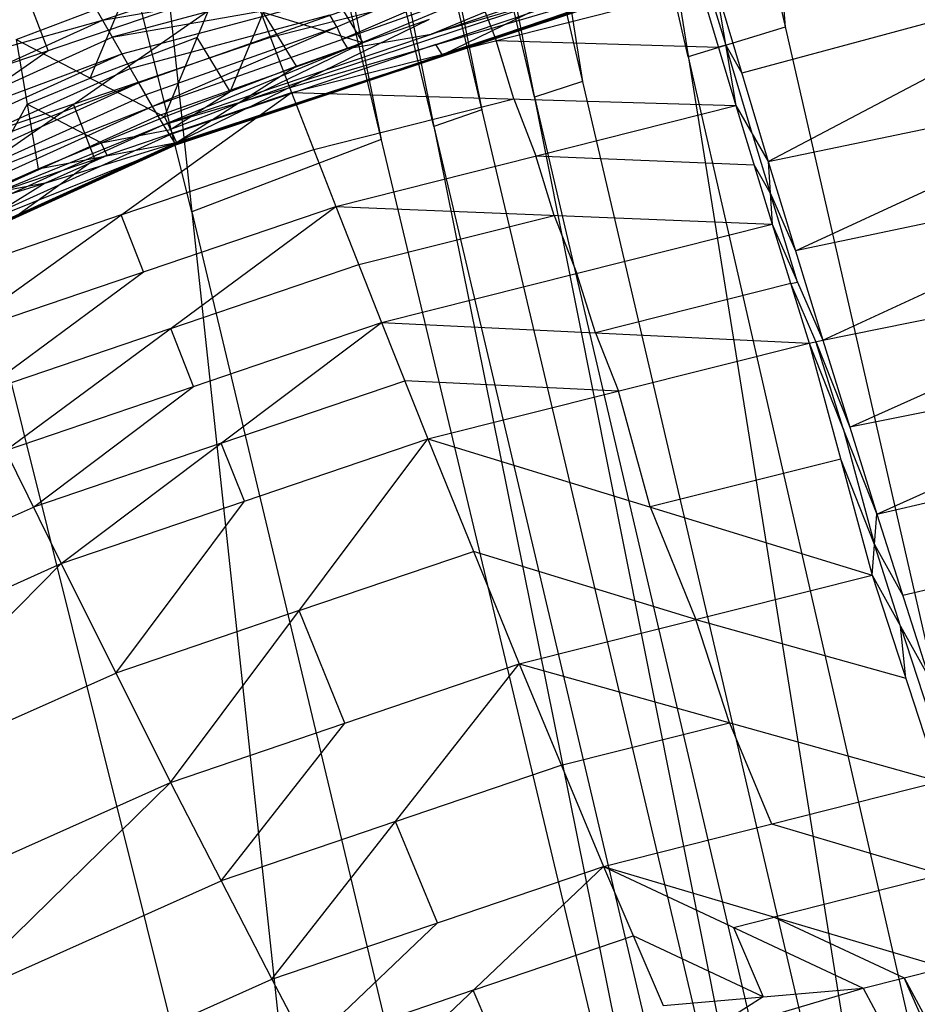
# Model space of a CAD drawing. Units: millimetres. Extents: x -365 to 356, y -321 to 346.
# Drawn here: x -249 to -228, y 193 to 216 of the extents above; entities that cross this region are included whole.
import ezdxf

# ---------------------------------------------------------------- set-up
doc = ezdxf.new("R2010")
doc.units = ezdxf.units.MM
doc.header["$MEASUREMENT"] = 0
doc.layers.add('Livello 02', color=7, linetype='Continuous', true_color=0x7d26cd)

msp = doc.modelspace()

# ---------------------------------------------------------------- linework, layer by layer
at = {"layer": 'Livello 02'}
for p, q in [((-234.098, 250.278, 558.474), (-231.195, 215.472, 430.342)), ((-238.895, 249.195, 558.372), (-227.886, 180.401, 302.383)), ((-238.895, 249.195, 558.372), (-223.495, 181.749, 302.312)), ((-241.289, 248.636, 558.32), (-235.784, 214.239, 430.325)), ((-233.39, 214.798, 430.378), (-241.289, 248.636, 558.32)), ((-243.683, 248.077, 558.268), (-230.068, 179.684, 302.421)), ((-243.683, 248.077, 558.268), (-227.886, 180.401, 302.383)), ((-244.88, 247.793, 558.241), (-238.072, 213.596, 430.318)), ((-236.876, 213.881, 430.344), (-244.88, 247.793, 558.241)), ((-246.076, 247.508, 558.214), (-232.24, 178.937, 302.46)), ((-246.076, 247.508, 558.214), (-230.068, 179.684, 302.421)), ((-247.268, 247.209, 558.186), (-240.35, 212.924, 430.309)), ((-239.158, 213.223, 430.337), (-247.268, 247.209, 558.186)), ((-248.461, 246.91, 558.158), (-240.821, 175.663, 302.632)), ((-248.461, 246.91, 558.158), (-232.24, 178.937, 302.46)), ((-244.641, 211.287, 430.395), (-253.182, 245.541, 558.03)), ((-257.904, 244.172, 557.902), (-240.821, 175.663, 302.632)), ((-231.578, 212.427, 547.322), (-214.745, 221.288, 553.027)), ((-246.661, 215.626, 561.29), (-234.148, 219.864, 561.45)), ((-247.669, 217.403, 559.884), (-246.661, 215.626, 561.29)), ((-245.29, 213.255, 565.481), (-233.141, 217.371, 565.648)), ((-246.661, 215.626, 561.29), (-237.178, 217.284, 563.31)), ((-246.227, 214.865, 562.181), (-237.178, 217.284, 563.31)), ((-245.85, 214.209, 563.187), (-237.178, 217.284, 563.31)), ((-245.537, 213.67, 564.294), (-237.178, 217.284, 563.31)), ((-233.035, 217.133, 566.921), (-239.216, 215.313, 565.565)), ((-239.109, 215.076, 566.837), (-233.035, 217.133, 566.921)), ((-248.618, 215.194, 580.956), (-243.776, 217.029, 580.814)), ((-245.262, 213.44, 573.247), (-243.776, 217.029, 580.814)), ((-243.776, 217.029, 580.814), (-242.274, 214.584, 573.301)), ((-241.23, 215.198, 564.356), (-237.05, 217.005, 563.864)), ((-239.216, 215.313, 565.565), (-235.032, 217.048, 565.033)), ((-245.537, 213.67, 564.294), (-236.923, 216.726, 564.419)), ((-245.29, 213.255, 565.481), (-232.929, 216.896, 568.194)), ((-245.29, 213.255, 565.481), (-236.923, 216.726, 564.419)), ((-245, 212.802, 568.022), (-232.929, 216.896, 568.194)), ((-245, 212.802, 568.022), (-232.891, 216.839, 569.474)), ((-244.988, 212.859, 570.661), (-232.891, 216.839, 569.474)), ((-232.91, 216.867, 568.834), (-238.964, 214.849, 568.108)), ((-223.162, 216.858, 550.175), (-232.177, 214.425, 549.654)), ((-252.45, 213.394, 553.561), (-243.336, 216.494, 553.851)), ((-251.302, 210.958, 551.471), (-243.336, 216.494, 553.851)), ((-241.92, 216.455, 562.3), (-246.444, 215.245, 561.735)), ((-243.336, 216.494, 553.851), (-242.378, 213.993, 551.755)), ((-242.857, 215.244, 552.803), (-238.222, 216.419, 552.911)), ((-242.378, 213.993, 551.755), (-233.109, 216.344, 551.97)), ((-242.12, 214.257, 572.005), (-236.072, 216.247, 571.411)), ((-241.514, 216.342, 577.082), (-240.763, 215.119, 573.325)), ((-236.072, 216.247, 571.411), (-238.939, 214.849, 570.067)), ((-238.222, 216.419, 552.911), (-237.743, 215.169, 551.863)), ((-233.109, 216.344, 551.97), (-232.31, 213.698, 549.068)), ((-232.942, 216.384, 551.978), (-232.543, 215.061, 550.527)), ((-232.776, 216.423, 551.987), (-232.31, 213.698, 549.068)), ((-232.776, 216.423, 551.987), (-231.578, 212.427, 547.322)), ((-231.578, 212.427, 547.322), (-213.36, 216.232, 547.331)), ((-230.343, 208.38, 540.94), (-213.36, 216.232, 547.331)), ((-247.893, 214.944, 553.706), (-248.344, 216.136, 554.367)), ((-246.94, 214.317, 577.101), (-246.197, 216.112, 580.885)), ((-246.444, 215.245, 561.735), (-241.703, 216.075, 562.745)), ((-243.025, 215.807, 577.058), (-243.768, 214.012, 573.274)), ((-240.763, 215.119, 573.325), (-243.025, 215.807, 577.058)), ((-259.462, 212.067, 559.673), (-246.661, 215.626, 561.29)), ((-258.212, 210.405, 561.073), (-246.661, 215.626, 561.29)), ((-246.661, 215.626, 561.29), (-246.227, 214.865, 562.181)), ((-246.039, 214.537, 562.684), (-241.514, 215.747, 563.248)), ((-244.988, 212.859, 570.661), (-239.253, 215.655, 573.349)), ((-242.274, 214.584, 573.301), (-239.253, 215.655, 573.349)), ((-241.357, 215.477, 563.802), (-241.514, 215.747, 563.248)), ((-245.693, 213.94, 563.74), (-241.357, 215.477, 563.802)), ((-241.357, 215.477, 563.802), (-241.23, 215.198, 564.356)), ((-231.195, 215.472, 430.342), (-233.39, 214.798, 430.378)), ((-252.22, 212.635, 561.627), (-246.444, 215.245, 561.735)), ((-248.618, 215.194, 580.956), (-248.122, 212.261, 573.189)), ((-248.618, 215.194, 580.956), (-245.262, 213.44, 573.247)), ((-247.319, 213.726, 552.661), (-242.857, 215.244, 552.803)), ((-244.519, 215.235, 577.031), (-246.94, 214.317, 577.101)), ((-243.768, 214.012, 573.274), (-244.519, 215.235, 577.031)), ((-243.631, 213.722, 571.981), (-240.763, 215.119, 573.325)), ((-241.107, 214.99, 564.95), (-241.23, 215.198, 564.356)), ((-241.107, 214.99, 564.95), (-239.216, 215.313, 565.565)), ((-237.743, 215.169, 551.863), (-232.709, 215.021, 550.519)), ((-237.344, 213.846, 550.412), (-237.743, 215.169, 551.863)), ((-251.876, 212.176, 552.516), (-247.893, 214.944, 553.706)), ((-245.413, 213.463, 564.887), (-241.107, 214.99, 564.95)), ((-239.109, 215.076, 566.837), (-245.145, 213.029, 566.752)), ((-238.964, 214.849, 568.108), (-239.109, 215.076, 566.837)), ((-232.543, 215.061, 550.527), (-232.709, 215.021, 550.519)), ((-232.543, 215.061, 550.527), (-232.177, 214.425, 549.654)), ((-231.944, 213.063, 548.195), (-232.543, 215.061, 550.527)), ((-258.212, 210.405, 561.073), (-246.227, 214.865, 562.181)), ((-257.673, 209.693, 561.96), (-246.227, 214.865, 562.181)), ((-246.227, 214.865, 562.181), (-245.85, 214.209, 563.187)), ((-244.994, 212.831, 569.341), (-238.939, 214.849, 570.067)), ((-238.946, 214.82, 568.748), (-244.994, 212.831, 569.341)), ((-238.964, 214.849, 568.108), (-238.946, 214.82, 568.748)), ((-233.39, 214.798, 430.378), (-225.69, 181.075, 302.348)), ((-251.762, 211.951, 562.574), (-246.039, 214.537, 562.684)), ((-245.262, 213.44, 573.247), (-242.274, 214.584, 573.301)), ((-244.988, 212.859, 570.661), (-242.274, 214.584, 573.301)), ((-248.37, 213.728, 577.072), (-246.94, 214.317, 577.101)), ((-242.12, 214.257, 572.005), (-243.631, 213.722, 571.981)), ((-235.784, 214.239, 430.325), (-236.876, 213.881, 430.344)), ((-230.96, 210.404, 544.131), (-222.469, 214.33, 547.327)), ((-257.673, 209.693, 561.96), (-245.85, 214.209, 563.187)), ((-257.204, 209.078, 562.961), (-245.85, 214.209, 563.187)), ((-245.85, 214.209, 563.187), (-245.537, 213.67, 564.294)), ((-245.125, 213.15, 571.954), (-243.768, 214.012, 573.274)), ((-251.37, 211.374, 563.628), (-245.693, 213.94, 563.74)), ((-251.302, 210.958, 551.471), (-242.378, 213.993, 551.755)), ((-250.099, 208.44, 548.585), (-242.378, 213.993, 551.755)), ((-242.378, 213.993, 551.755), (-241.374, 211.407, 548.863)), ((-242.378, 213.993, 551.755), (-232.31, 213.698, 549.068)), ((-241.876, 212.7, 550.309), (-237.344, 213.846, 550.412)), ((-237.344, 213.846, 550.412), (-236.842, 212.553, 548.965)), ((-236.876, 213.881, 430.344), (-228.977, 180.043, 302.402)), ((-257.204, 209.078, 562.961), (-245.537, 213.67, 564.294)), ((-256.814, 208.573, 564.063), (-245.537, 213.67, 564.294)), ((-247.319, 213.726, 552.661), (-251.876, 212.176, 552.516)), ((-248.37, 213.728, 577.072), (-249.532, 211.639, 573.158)), ((-246.692, 212.851, 573.218), (-248.37, 213.728, 577.072)), ((-246.84, 212.476, 551.613), (-247.319, 213.726, 552.661)), ((-245.537, 213.67, 564.294), (-245.29, 213.255, 565.481)), ((-243.631, 213.722, 571.981), (-245.125, 213.15, 571.954)), ((-241.374, 211.407, 548.863), (-232.31, 213.698, 549.068)), ((-238.072, 213.596, 430.318), (-239.158, 213.223, 430.337)), ((-232.31, 213.698, 549.068), (-231.578, 212.427, 547.322)), ((-232.31, 213.698, 549.068), (-231.487, 211.005, 545.363)), ((-251.052, 210.914, 564.772), (-245.413, 213.463, 564.887)), ((-248.122, 212.261, 573.189), (-245.262, 213.44, 573.247)), ((-245.262, 213.44, 573.247), (-244.988, 212.859, 570.661)), ((-256.814, 208.573, 564.063), (-245.29, 213.255, 565.481)), ((-256.506, 208.183, 565.245), (-245.29, 213.255, 565.481)), ((-246.692, 212.851, 573.218), (-245.125, 213.15, 571.954)), ((-245.29, 213.255, 565.481), (-245, 212.802, 568.022)), ((-239.158, 213.223, 430.337), (-231.154, 179.311, 302.44)), ((-250.753, 210.492, 566.633), (-245.145, 213.029, 566.752)), ((-240.35, 212.924, 430.309), (-244.641, 211.287, 430.395)), ((-231.944, 213.063, 548.195), (-231.532, 211.716, 546.343)), ((-256.506, 208.183, 565.245), (-245, 212.802, 568.022)), ((-256.142, 207.753, 567.774), (-244.988, 212.859, 570.661)), ((-256.142, 207.753, 567.774), (-245, 212.802, 568.022)), ((-256.12, 207.799, 570.403), (-244.988, 212.859, 570.661)), ((-250.943, 211.016, 573.126), (-244.988, 212.859, 570.661)), ((-250.565, 210.306, 569.217), (-244.994, 212.831, 569.341)), ((-248.122, 212.261, 573.189), (-244.988, 212.859, 570.661)), ((-246.555, 212.56, 571.925), (-246.692, 212.851, 573.218)), ((-246.239, 211.217, 550.17), (-241.876, 212.7, 550.309)), ((-245, 212.802, 568.022), (-244.988, 212.859, 570.661)), ((-250.7, 209.699, 550.028), (-246.84, 212.476, 551.613)), ((-246.555, 212.56, 571.925), (-247.965, 211.938, 571.893)), ((-236.842, 212.553, 548.965), (-231.898, 212.351, 547.216)), ((-236.431, 211.206, 547.113), (-236.842, 212.553, 548.965)), ((-250.943, 211.016, 573.126), (-248.122, 212.261, 573.189)), ((-231.532, 211.716, 546.343), (-231.898, 212.351, 547.216)), ((-231.578, 212.427, 547.322), (-231.487, 211.005, 545.363)), ((-231.578, 212.427, 547.322), (-230.343, 208.38, 540.94)), ((-221.851, 212.306, 544.136), (-230.96, 210.404, 544.131)), ((-230.343, 208.38, 540.94), (-212.183, 212.024, 540.628)), ((-229.116, 204.436, 533.05), (-212.183, 212.024, 540.628)), ((-247.965, 211.938, 571.893), (-250.554, 210.329, 570.532)), ((-247.965, 211.938, 571.893), (-249.532, 211.639, 573.158)), ((-231.532, 211.716, 546.343), (-230.96, 210.404, 544.131)), ((-230.915, 209.692, 543.151), (-231.532, 211.716, 546.343)), ((-250.099, 208.44, 548.585), (-241.374, 211.407, 548.863)), ((-248.858, 205.877, 544.897), (-241.374, 211.407, 548.863)), ((-241.374, 211.407, 548.863), (-240.339, 208.774, 545.169)), ((-241.374, 211.407, 548.863), (-231.487, 211.005, 545.363)), ((-246.239, 211.217, 550.17), (-250.7, 209.699, 550.028)), ((-245.737, 209.924, 548.724), (-246.239, 211.217, 550.17)), ((-244.641, 211.287, 430.395), (-236.53, 177.3, 302.546)), ((-240.857, 210.091, 547.016), (-236.431, 211.206, 547.113)), ((-236.431, 211.206, 547.113), (-235.913, 209.889, 545.266)), ((-240.339, 208.774, 545.169), (-231.487, 211.005, 545.363)), ((-231.487, 211.005, 545.363), (-230.653, 208.311, 540.919)), ((-231.487, 211.005, 545.363), (-230.343, 208.38, 540.94)), ((-245.116, 208.642, 546.88), (-240.857, 210.091, 547.016)), ((-229.729, 206.408, 536.995), (-221.263, 210.202, 540.784)), ((-249.479, 207.158, 546.741), (-245.737, 209.924, 548.724)), ((-235.496, 208.542, 543.044), (-235.913, 209.889, 545.266)), ((-231.07, 209.658, 543.141), (-235.496, 208.542, 543.044)), ((-231.07, 209.658, 543.141), (-230.915, 209.692, 543.151)), ((-230.498, 208.346, 540.929), (-231.07, 209.658, 543.141)), ((-245.116, 208.642, 546.88), (-249.479, 207.158, 546.741)), ((-248.858, 205.877, 544.897), (-240.339, 208.774, 545.169)), ((-247.602, 203.313, 540.472), (-240.339, 208.774, 545.169)), ((-244.599, 207.325, 545.033), (-245.116, 208.642, 546.88)), ((-240.339, 208.774, 545.169), (-239.291, 206.139, 540.736)), ((-240.339, 208.774, 545.169), (-230.653, 208.311, 540.919)), ((-235.496, 208.542, 543.044), (-234.972, 207.225, 540.828)), ((-229.116, 204.436, 533.05), (-211.213, 208.616, 533.773)), ((-239.291, 206.139, 540.736), (-230.653, 208.311, 540.919)), ((-230.653, 208.311, 540.919), (-230.343, 208.38, 540.94)), ((-230.653, 208.311, 540.919), (-229.223, 203.055, 530.131)), ((-230.653, 208.311, 540.919), (-229.116, 204.436, 533.05)), ((-230.498, 208.346, 540.929), (-229.729, 206.408, 536.995)), ((-229.885, 206.374, 536.984), (-230.498, 208.346, 540.929)), ((-230.343, 208.38, 540.94), (-229.116, 204.436, 533.05)), ((-220.65, 208.23, 536.839), (-229.729, 206.408, 536.995)), ((-248.23, 204.595, 542.685), (-244.599, 207.325, 545.033)), ((-243.971, 206.043, 542.82), (-239.815, 207.456, 542.952)), ((-234.972, 207.225, 540.828), (-239.815, 207.456, 542.952)), ((-234.257, 204.597, 535.434), (-234.972, 207.225, 540.828)), ((-229.885, 206.374, 536.984), (-229.169, 203.746, 531.591)), ((-243.971, 206.043, 542.82), (-248.23, 204.595, 542.685)), ((-247.602, 203.313, 540.472), (-239.291, 206.139, 540.736)), ((-245.124, 198.355, 529.726), (-239.291, 206.139, 540.736)), ((-243.446, 204.726, 540.604), (-243.971, 206.043, 542.82)), ((-239.291, 206.139, 540.736), (-237.224, 201.041, 529.977)), ((-239.291, 206.139, 540.736), (-229.223, 203.055, 530.131)), ((-248.858, 205.877, 544.897), (-247.602, 203.313, 540.472)), ((-229.938, 205.683, 535.525), (-234.257, 204.597, 535.434)), ((-229.169, 203.746, 531.591), (-229.938, 205.683, 535.525)), ((-246.363, 200.834, 535.099), (-243.446, 204.726, 540.604)), ((-219.578, 204.679, 528.876), (-228.53, 202.589, 528.515)), ((-255.156, 201.498, 542.375), (-248.23, 204.595, 542.685)), ((-234.257, 204.597, 535.434), (-233.223, 202.048, 530.054)), ((-229.223, 203.055, 530.131), (-229.116, 204.436, 533.05)), ((-229.116, 204.436, 533.05), (-227.944, 200.742, 523.979)), ((-229.169, 203.746, 531.591), (-228.53, 202.589, 528.515)), ((-228.583, 201.899, 527.055), (-229.169, 203.746, 531.591)), ((-242.207, 202.247, 535.231), (-238.258, 203.59, 535.357)), ((-233.223, 202.048, 530.054), (-238.258, 203.59, 535.357)), ((-261.453, 197.119, 539.853), (-247.602, 203.313, 540.472)), ((-258.288, 192.463, 529.108), (-247.602, 203.313, 540.472)), ((-247.602, 203.313, 540.472), (-245.124, 198.355, 529.726)), ((-237.224, 201.041, 529.977), (-229.223, 203.055, 530.131)), ((-229.223, 203.055, 530.131), (-227.944, 200.742, 523.979)), ((-229.223, 203.055, 530.131), (-227.696, 198.374, 517.466)), ((-242.207, 202.247, 535.231), (-246.363, 200.834, 535.099)), ((-241.174, 199.698, 529.852), (-242.207, 202.247, 535.231)), ((-233.223, 202.048, 530.054), (-228.46, 200.715, 523.799)), ((-232.46, 199.708, 523.721), (-233.223, 202.048, 530.054)), ((-228.583, 201.899, 527.055), (-227.82, 199.558, 520.723)), ((-228.46, 200.715, 523.799), (-228.583, 201.899, 527.055)), ((-252.945, 197.888, 534.79), (-246.363, 200.834, 535.099)), ((-245.124, 198.355, 529.726), (-237.224, 201.041, 529.977)), ((-242.83, 193.892, 517.096), (-237.224, 201.041, 529.977)), ((-237.224, 201.041, 529.977), (-235.311, 196.45, 517.334)), ((-237.224, 201.041, 529.977), (-227.696, 198.374, 517.466)), ((-243.977, 196.123, 523.411), (-241.174, 199.698, 529.852)), ((-236.268, 198.745, 523.656), (-232.46, 199.708, 523.721)), ((-232.46, 199.708, 523.721), (-231.504, 197.412, 517.4)), ((-240.027, 197.467, 523.536), (-236.268, 198.745, 523.656)), ((-258.288, 192.463, 529.108), (-245.124, 198.355, 529.726)), ((-255.369, 188.297, 516.478), (-245.124, 198.355, 529.726)), ((-245.124, 198.355, 529.726), (-242.83, 193.892, 517.096)), ((-235.311, 196.45, 517.334), (-227.696, 198.374, 517.466)), ((-240.027, 197.467, 523.536), (-243.977, 196.123, 523.411)), ((-239.071, 195.171, 517.215), (-240.027, 197.467, 523.536)), ((-231.504, 197.412, 517.4), (-227.635, 196.266, 510.671)), ((-242.83, 193.892, 517.096), (-235.311, 196.45, 517.334)), ((-241.214, 190.837, 506.326), (-235.311, 196.45, 517.334)), ((-235.311, 196.45, 517.334), (-233.963, 193.302, 506.552)), ((-235.311, 196.45, 517.334), (-229.429, 193.688, 503.848)), ((-235.311, 196.45, 517.334), (-227.573, 194.157, 503.876)), ((-227.635, 196.266, 510.671), (-231.442, 195.303, 510.605)), ((-250.246, 193.326, 523.102), (-243.977, 196.123, 523.411)), ((-232.37, 195.069, 510.591), (-231.442, 195.303, 510.605)), ((-231.442, 195.303, 510.605), (-228.501, 193.923, 503.862)), ((-242.022, 192.365, 511.711), (-239.071, 195.171, 517.215)), ((-232.37, 195.069, 510.591), (-231.696, 193.495, 505.2)), ((-238.263, 193.643, 511.83), (-234.637, 194.876, 511.943)), ((-231.696, 193.495, 505.2), (-234.637, 194.876, 511.943)), ((-229.429, 193.688, 503.848), (-227.573, 194.157, 503.876)), ((-228.501, 193.923, 503.862), (-222.76, 183.342, 460.88)), ((-223.688, 183.108, 460.866), (-228.501, 193.923, 503.862)), ((-255.369, 188.297, 516.478), (-242.83, 193.892, 517.096)), ((-242.83, 193.892, 517.096), (-241.214, 190.837, 506.326)), ((-238.263, 193.643, 511.83), (-242.022, 192.365, 511.711)), ((-237.588, 192.07, 506.439), (-238.263, 193.643, 511.83)), ((-236.745, 191.529, 503.678), (-229.429, 193.688, 503.848)), ((-233.963, 193.302, 506.552), (-229.429, 193.688, 503.848)), ((-231.696, 193.495, 505.2), (-233.087, 192.609, 503.763)), ((-229.429, 193.688, 503.848), (-217.947, 172.528, 417.885))]:
    msp.add_line(p, q, dxfattribs=at)

doc.saveas('drawing.dxf')
